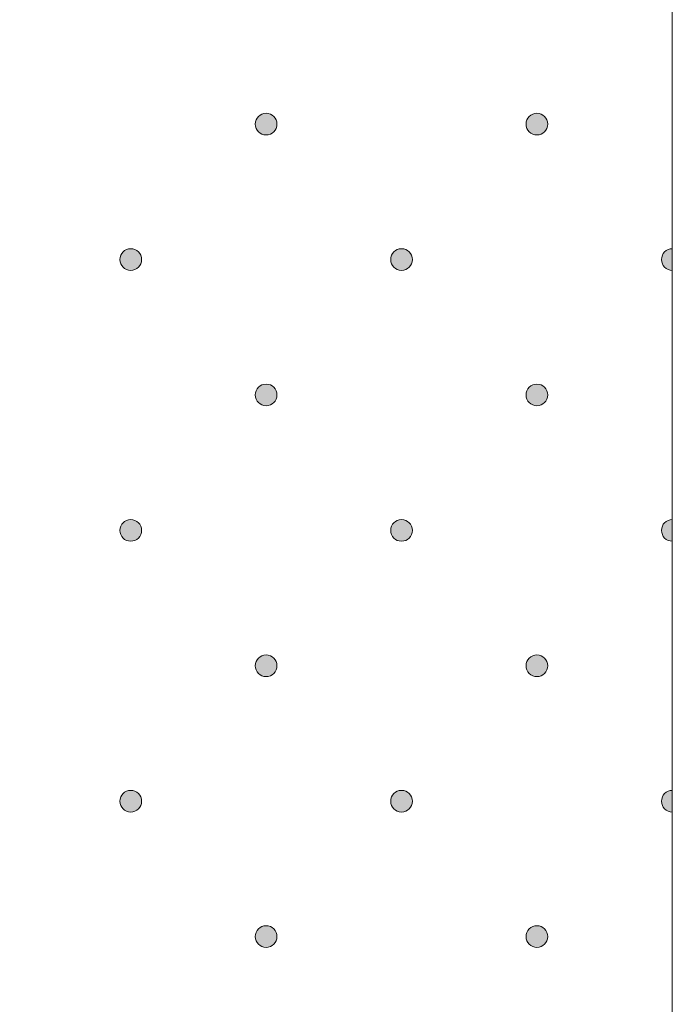
# Model space of a CAD drawing. Units: inches. Extents: x 0 to 208, y -208 to 0.
# Drawn here: x 35 to 42, y -37 to -28 of the extents above; entities that cross this region are included whole.
import ezdxf

# ---------------------------------------------------------------- set-up
doc = ezdxf.new("R2010")
doc.units = ezdxf.units.IN
doc.header["$MEASUREMENT"] = 0
doc.layers.add('GKA_GIPSBAUPLATTE_A', color=7, linetype='Continuous')
doc.layers.add('GKA_GIPSBAUPLATTE_A_MUSTER', color=7, linetype='Continuous')

# ---------------------------------------------------------------- blocks, each defined once
blk = doc.blocks.new('block 592')
at = {"layer": 'GKA_GIPSBAUPLATTE_A_MUSTER'}
h = blk.add_hatch(color=250, dxfattribs=at)
edge = h.paths.add_edge_path()
edge.add_spline(control_points=[(37.7502, -35.9004), (37.8055, -35.9004), (37.8502, -35.9451), (37.8502, -36.0003), (37.8502, -36.0555), (37.8055, -36.1003), (37.7502, -36.1003), (37.695, -36.1003), (37.6502, -36.0555), (37.6502, -36.0003), (37.6502, -35.9451), (37.695, -35.9004), (37.7502, -35.9004)], knot_values=[0, 0, 0, 0, 1, 1, 1, 2, 2, 2, 3, 3, 3, 4, 4, 4, 4], degree=3, periodic=1)
at = {"layer": 'GKA_GIPSBAUPLATTE_A_MUSTER', "lineweight": 0}
blk.add_open_spline([(37.7502, -35.9004), (37.8055, -35.9004), (37.8502, -35.9451), (37.8502, -36.0003), (37.8502, -36.0555), (37.8055, -36.1003), (37.7502, -36.1003), (37.695, -36.1003), (37.6502, -36.0555), (37.6502, -36.0003), (37.6502, -35.9451), (37.695, -35.9004), (37.7502, -35.9004)], degree=3, knots=[0, 0, 0, 0, 1, 1, 1, 2, 2, 2, 3, 3, 3, 4, 4, 4, 4], dxfattribs=at)
at = {"layer": 'GKA_GIPSBAUPLATTE_A_MUSTER', "color": 250, "lineweight": 20}
blk.add_open_spline([(37.7502, -35.9004), (37.8055, -35.9004), (37.8502, -35.9451), (37.8502, -36.0003), (37.8502, -36.0555), (37.8055, -36.1003), (37.7502, -36.1003), (37.695, -36.1003), (37.6502, -36.0555), (37.6502, -36.0003), (37.6502, -35.9451), (37.695, -35.9004), (37.7502, -35.9004)], degree=3, knots=[0, 0, 0, 0, 1, 1, 1, 2, 2, 2, 3, 3, 3, 4, 4, 4, 4], dxfattribs=at)
blk = doc.blocks.new('block 593')
at = {"layer": 'GKA_GIPSBAUPLATTE_A_MUSTER'}
h = blk.add_hatch(color=250, dxfattribs=at)
edge = h.paths.add_edge_path()
edge.add_spline(control_points=[(40.2501, -35.9004), (40.3054, -35.9004), (40.3502, -35.9451), (40.3502, -36.0003), (40.3502, -36.0555), (40.3054, -36.1003), (40.2501, -36.1003), (40.1949, -36.1003), (40.1502, -36.0555), (40.1502, -36.0003), (40.1502, -35.9451), (40.1949, -35.9004), (40.2501, -35.9004)], knot_values=[0, 0, 0, 0, 1, 1, 1, 2, 2, 2, 3, 3, 3, 4, 4, 4, 4], degree=3, periodic=1)
at = {"layer": 'GKA_GIPSBAUPLATTE_A_MUSTER', "lineweight": 0}
blk.add_open_spline([(40.2501, -35.9004), (40.3054, -35.9004), (40.3502, -35.9451), (40.3502, -36.0003), (40.3502, -36.0555), (40.3054, -36.1003), (40.2501, -36.1003), (40.1949, -36.1003), (40.1502, -36.0555), (40.1502, -36.0003), (40.1502, -35.9451), (40.1949, -35.9004), (40.2501, -35.9004)], degree=3, knots=[0, 0, 0, 0, 1, 1, 1, 2, 2, 2, 3, 3, 3, 4, 4, 4, 4], dxfattribs=at)
at = {"layer": 'GKA_GIPSBAUPLATTE_A_MUSTER', "color": 250, "lineweight": 20}
blk.add_open_spline([(40.2501, -35.9004), (40.3054, -35.9004), (40.3502, -35.9451), (40.3502, -36.0003), (40.3502, -36.0555), (40.3054, -36.1003), (40.2501, -36.1003), (40.1949, -36.1003), (40.1502, -36.0555), (40.1502, -36.0003), (40.1502, -35.9451), (40.1949, -35.9004), (40.2501, -35.9004)], degree=3, knots=[0, 0, 0, 0, 1, 1, 1, 2, 2, 2, 3, 3, 3, 4, 4, 4, 4], dxfattribs=at)
blk = doc.blocks.new('block 603')
at = {"layer": 'GKA_GIPSBAUPLATTE_A_MUSTER'}
h = blk.add_hatch(color=250, dxfattribs=at)
edge = h.paths.add_edge_path()
edge.add_spline(control_points=[(37.7502, -33.4004), (37.8055, -33.4004), (37.8502, -33.4451), (37.8502, -33.5003), (37.8502, -33.5556), (37.8055, -33.6004), (37.7502, -33.6004), (37.695, -33.6004), (37.6502, -33.5556), (37.6502, -33.5003), (37.6502, -33.4451), (37.695, -33.4004), (37.7502, -33.4004)], knot_values=[0, 0, 0, 0, 1, 1, 1, 2, 2, 2, 3, 3, 3, 4, 4, 4, 4], degree=3, periodic=1)
at = {"layer": 'GKA_GIPSBAUPLATTE_A_MUSTER', "lineweight": 0}
blk.add_open_spline([(37.7502, -33.4004), (37.8055, -33.4004), (37.8502, -33.4451), (37.8502, -33.5003), (37.8502, -33.5556), (37.8055, -33.6004), (37.7502, -33.6004), (37.695, -33.6004), (37.6502, -33.5556), (37.6502, -33.5003), (37.6502, -33.4451), (37.695, -33.4004), (37.7502, -33.4004)], degree=3, knots=[0, 0, 0, 0, 1, 1, 1, 2, 2, 2, 3, 3, 3, 4, 4, 4, 4], dxfattribs=at)
at = {"layer": 'GKA_GIPSBAUPLATTE_A_MUSTER', "color": 250, "lineweight": 20}
blk.add_open_spline([(37.7502, -33.4004), (37.8055, -33.4004), (37.8502, -33.4451), (37.8502, -33.5003), (37.8502, -33.5556), (37.8055, -33.6004), (37.7502, -33.6004), (37.695, -33.6004), (37.6502, -33.5556), (37.6502, -33.5003), (37.6502, -33.4451), (37.695, -33.4004), (37.7502, -33.4004)], degree=3, knots=[0, 0, 0, 0, 1, 1, 1, 2, 2, 2, 3, 3, 3, 4, 4, 4, 4], dxfattribs=at)
blk = doc.blocks.new('block 604')
at = {"layer": 'GKA_GIPSBAUPLATTE_A_MUSTER'}
h = blk.add_hatch(color=250, dxfattribs=at)
edge = h.paths.add_edge_path()
edge.add_spline(control_points=[(40.2501, -33.4004), (40.3054, -33.4004), (40.3502, -33.4451), (40.3502, -33.5003), (40.3502, -33.5556), (40.3054, -33.6004), (40.2501, -33.6004), (40.1949, -33.6004), (40.1502, -33.5556), (40.1502, -33.5003), (40.1502, -33.4451), (40.1949, -33.4004), (40.2501, -33.4004)], knot_values=[0, 0, 0, 0, 1, 1, 1, 2, 2, 2, 3, 3, 3, 4, 4, 4, 4], degree=3, periodic=1)
at = {"layer": 'GKA_GIPSBAUPLATTE_A_MUSTER', "lineweight": 0}
blk.add_open_spline([(40.2501, -33.4004), (40.3054, -33.4004), (40.3502, -33.4451), (40.3502, -33.5003), (40.3502, -33.5556), (40.3054, -33.6004), (40.2501, -33.6004), (40.1949, -33.6004), (40.1502, -33.5556), (40.1502, -33.5003), (40.1502, -33.4451), (40.1949, -33.4004), (40.2501, -33.4004)], degree=3, knots=[0, 0, 0, 0, 1, 1, 1, 2, 2, 2, 3, 3, 3, 4, 4, 4, 4], dxfattribs=at)
at = {"layer": 'GKA_GIPSBAUPLATTE_A_MUSTER', "color": 250, "lineweight": 20}
blk.add_open_spline([(40.2501, -33.4004), (40.3054, -33.4004), (40.3502, -33.4451), (40.3502, -33.5003), (40.3502, -33.5556), (40.3054, -33.6004), (40.2501, -33.6004), (40.1949, -33.6004), (40.1502, -33.5556), (40.1502, -33.5003), (40.1502, -33.4451), (40.1949, -33.4004), (40.2501, -33.4004)], degree=3, knots=[0, 0, 0, 0, 1, 1, 1, 2, 2, 2, 3, 3, 3, 4, 4, 4, 4], dxfattribs=at)
blk = doc.blocks.new('block 607')
at = {"layer": 'GKA_GIPSBAUPLATTE_A_MUSTER'}
h = blk.add_hatch(color=250, dxfattribs=at)
edge = h.paths.add_edge_path()
edge.add_spline(control_points=[(36.5002, -34.6503), (36.5554, -34.6503), (36.6002, -34.6951), (36.6002, -34.7503), (36.6002, -34.8055), (36.5554, -34.8503), (36.5002, -34.8503), (36.4449, -34.8503), (36.4002, -34.8055), (36.4002, -34.7503), (36.4002, -34.6951), (36.4449, -34.6503), (36.5002, -34.6503)], knot_values=[0, 0, 0, 0, 1, 1, 1, 2, 2, 2, 3, 3, 3, 4, 4, 4, 4], degree=3, periodic=1)
at = {"layer": 'GKA_GIPSBAUPLATTE_A_MUSTER', "lineweight": 0}
blk.add_open_spline([(36.5002, -34.6503), (36.5554, -34.6503), (36.6002, -34.6951), (36.6002, -34.7503), (36.6002, -34.8055), (36.5554, -34.8503), (36.5002, -34.8503), (36.4449, -34.8503), (36.4002, -34.8055), (36.4002, -34.7503), (36.4002, -34.6951), (36.4449, -34.6503), (36.5002, -34.6503)], degree=3, knots=[0, 0, 0, 0, 1, 1, 1, 2, 2, 2, 3, 3, 3, 4, 4, 4, 4], dxfattribs=at)
at = {"layer": 'GKA_GIPSBAUPLATTE_A_MUSTER', "color": 250, "lineweight": 20}
blk.add_open_spline([(36.5002, -34.6503), (36.5554, -34.6503), (36.6002, -34.6951), (36.6002, -34.7503), (36.6002, -34.8055), (36.5554, -34.8503), (36.5002, -34.8503), (36.4449, -34.8503), (36.4002, -34.8055), (36.4002, -34.7503), (36.4002, -34.6951), (36.4449, -34.6503), (36.5002, -34.6503)], degree=3, knots=[0, 0, 0, 0, 1, 1, 1, 2, 2, 2, 3, 3, 3, 4, 4, 4, 4], dxfattribs=at)
blk = doc.blocks.new('block 608')
at = {"layer": 'GKA_GIPSBAUPLATTE_A_MUSTER'}
h = blk.add_hatch(color=250, dxfattribs=at)
edge = h.paths.add_edge_path()
edge.add_spline(control_points=[(39.0001, -34.6503), (39.0553, -34.6503), (39.1001, -34.6951), (39.1001, -34.7503), (39.1001, -34.8055), (39.0553, -34.8503), (39.0001, -34.8503), (38.9449, -34.8503), (38.9001, -34.8055), (38.9001, -34.7503), (38.9001, -34.6951), (38.9449, -34.6503), (39.0001, -34.6503)], knot_values=[0, 0, 0, 0, 1, 1, 1, 2, 2, 2, 3, 3, 3, 4, 4, 4, 4], degree=3, periodic=1)
at = {"layer": 'GKA_GIPSBAUPLATTE_A_MUSTER', "lineweight": 0}
blk.add_open_spline([(39.0001, -34.6503), (39.0553, -34.6503), (39.1001, -34.6951), (39.1001, -34.7503), (39.1001, -34.8055), (39.0553, -34.8503), (39.0001, -34.8503), (38.9449, -34.8503), (38.9001, -34.8055), (38.9001, -34.7503), (38.9001, -34.6951), (38.9449, -34.6503), (39.0001, -34.6503)], degree=3, knots=[0, 0, 0, 0, 1, 1, 1, 2, 2, 2, 3, 3, 3, 4, 4, 4, 4], dxfattribs=at)
at = {"layer": 'GKA_GIPSBAUPLATTE_A_MUSTER', "color": 250, "lineweight": 20}
blk.add_open_spline([(39.0001, -34.6503), (39.0553, -34.6503), (39.1001, -34.6951), (39.1001, -34.7503), (39.1001, -34.8055), (39.0553, -34.8503), (39.0001, -34.8503), (38.9449, -34.8503), (38.9001, -34.8055), (38.9001, -34.7503), (38.9001, -34.6951), (38.9449, -34.6503), (39.0001, -34.6503)], degree=3, knots=[0, 0, 0, 0, 1, 1, 1, 2, 2, 2, 3, 3, 3, 4, 4, 4, 4], dxfattribs=at)
blk = doc.blocks.new('block 609')
at = {"layer": 'GKA_GIPSBAUPLATTE_A_MUSTER'}
h = blk.add_hatch(color=250, dxfattribs=at)
edge = h.paths.add_edge_path()
edge.add_spline(control_points=[(41.5001, -34.8504), (41.4449, -34.8504), (41.4002, -34.8055), (41.4002, -34.7503), (41.4002, -34.6951), (41.4449, -34.6504), (41.5001, -34.6504), (41.5001, -34.6504), (41.5001, -34.8504), (41.5001, -34.8504)], knot_values=[0, 0, 0, 0, 1, 1, 1, 2, 2, 2, 3, 3, 3, 3], degree=3, periodic=1)
at = {"layer": 'GKA_GIPSBAUPLATTE_A_MUSTER', "lineweight": 0}
blk.add_open_spline([(41.5001, -34.8504), (41.4449, -34.8504), (41.4002, -34.8055), (41.4002, -34.7503), (41.4002, -34.6951), (41.4449, -34.6504), (41.5001, -34.6504), (41.5001, -34.6504), (41.5001, -34.8504), (41.5001, -34.8504)], degree=3, knots=[0, 0, 0, 0, 1, 1, 1, 2, 2, 2, 3, 3, 3, 3], dxfattribs=at)
at = {"layer": 'GKA_GIPSBAUPLATTE_A_MUSTER', "color": 250, "lineweight": 20}
blk.add_open_spline([(41.5001, -34.8504), (41.4449, -34.8504), (41.4002, -34.8055), (41.4002, -34.7503), (41.4002, -34.6951), (41.4449, -34.6504), (41.5001, -34.6504), (41.5001, -34.6504), (41.5001, -34.8504), (41.5001, -34.8504)], degree=3, knots=[0, 0, 0, 0, 1, 1, 1, 2, 2, 2, 3, 3, 3, 3], dxfattribs=at)
blk = doc.blocks.new('block 614')
at = {"layer": 'GKA_GIPSBAUPLATTE_A_MUSTER'}
h = blk.add_hatch(color=250, dxfattribs=at)
edge = h.paths.add_edge_path()
edge.add_spline(control_points=[(37.7502, -30.9004), (37.8055, -30.9004), (37.8502, -30.9451), (37.8502, -31.0003), (37.8502, -31.0556), (37.8055, -31.1004), (37.7502, -31.1004), (37.695, -31.1004), (37.6502, -31.0556), (37.6502, -31.0003), (37.6502, -30.9451), (37.695, -30.9004), (37.7502, -30.9004)], knot_values=[0, 0, 0, 0, 1, 1, 1, 2, 2, 2, 3, 3, 3, 4, 4, 4, 4], degree=3, periodic=1)
at = {"layer": 'GKA_GIPSBAUPLATTE_A_MUSTER', "lineweight": 0}
blk.add_open_spline([(37.7502, -30.9004), (37.8055, -30.9004), (37.8502, -30.9451), (37.8502, -31.0003), (37.8502, -31.0556), (37.8055, -31.1004), (37.7502, -31.1004), (37.695, -31.1004), (37.6502, -31.0556), (37.6502, -31.0003), (37.6502, -30.9451), (37.695, -30.9004), (37.7502, -30.9004)], degree=3, knots=[0, 0, 0, 0, 1, 1, 1, 2, 2, 2, 3, 3, 3, 4, 4, 4, 4], dxfattribs=at)
at = {"layer": 'GKA_GIPSBAUPLATTE_A_MUSTER', "color": 250, "lineweight": 20}
blk.add_open_spline([(37.7502, -30.9004), (37.8055, -30.9004), (37.8502, -30.9451), (37.8502, -31.0003), (37.8502, -31.0556), (37.8055, -31.1004), (37.7502, -31.1004), (37.695, -31.1004), (37.6502, -31.0556), (37.6502, -31.0003), (37.6502, -30.9451), (37.695, -30.9004), (37.7502, -30.9004)], degree=3, knots=[0, 0, 0, 0, 1, 1, 1, 2, 2, 2, 3, 3, 3, 4, 4, 4, 4], dxfattribs=at)
blk = doc.blocks.new('block 615')
at = {"layer": 'GKA_GIPSBAUPLATTE_A_MUSTER'}
h = blk.add_hatch(color=250, dxfattribs=at)
edge = h.paths.add_edge_path()
edge.add_spline(control_points=[(40.2501, -30.9004), (40.3054, -30.9004), (40.3502, -30.9451), (40.3502, -31.0003), (40.3502, -31.0556), (40.3054, -31.1004), (40.2501, -31.1004), (40.1949, -31.1004), (40.1502, -31.0556), (40.1502, -31.0003), (40.1502, -30.9451), (40.1949, -30.9004), (40.2501, -30.9004)], knot_values=[0, 0, 0, 0, 1, 1, 1, 2, 2, 2, 3, 3, 3, 4, 4, 4, 4], degree=3, periodic=1)
at = {"layer": 'GKA_GIPSBAUPLATTE_A_MUSTER', "lineweight": 0}
blk.add_open_spline([(40.2501, -30.9004), (40.3054, -30.9004), (40.3502, -30.9451), (40.3502, -31.0003), (40.3502, -31.0556), (40.3054, -31.1004), (40.2501, -31.1004), (40.1949, -31.1004), (40.1502, -31.0556), (40.1502, -31.0003), (40.1502, -30.9451), (40.1949, -30.9004), (40.2501, -30.9004)], degree=3, knots=[0, 0, 0, 0, 1, 1, 1, 2, 2, 2, 3, 3, 3, 4, 4, 4, 4], dxfattribs=at)
at = {"layer": 'GKA_GIPSBAUPLATTE_A_MUSTER', "color": 250, "lineweight": 20}
blk.add_open_spline([(40.2501, -30.9004), (40.3054, -30.9004), (40.3502, -30.9451), (40.3502, -31.0003), (40.3502, -31.0556), (40.3054, -31.1004), (40.2501, -31.1004), (40.1949, -31.1004), (40.1502, -31.0556), (40.1502, -31.0003), (40.1502, -30.9451), (40.1949, -30.9004), (40.2501, -30.9004)], degree=3, knots=[0, 0, 0, 0, 1, 1, 1, 2, 2, 2, 3, 3, 3, 4, 4, 4, 4], dxfattribs=at)
blk = doc.blocks.new('block 618')
at = {"layer": 'GKA_GIPSBAUPLATTE_A_MUSTER'}
h = blk.add_hatch(color=250, dxfattribs=at)
edge = h.paths.add_edge_path()
edge.add_spline(control_points=[(36.5002, -32.1504), (36.5554, -32.1504), (36.6002, -32.1951), (36.6002, -32.2503), (36.6002, -32.3056), (36.5554, -32.3504), (36.5002, -32.3504), (36.4449, -32.3504), (36.4002, -32.3056), (36.4002, -32.2503), (36.4002, -32.1951), (36.4449, -32.1504), (36.5002, -32.1504)], knot_values=[0, 0, 0, 0, 1, 1, 1, 2, 2, 2, 3, 3, 3, 4, 4, 4, 4], degree=3, periodic=1)
at = {"layer": 'GKA_GIPSBAUPLATTE_A_MUSTER', "lineweight": 0}
blk.add_open_spline([(36.5002, -32.1504), (36.5554, -32.1504), (36.6002, -32.1951), (36.6002, -32.2503), (36.6002, -32.3056), (36.5554, -32.3504), (36.5002, -32.3504), (36.4449, -32.3504), (36.4002, -32.3056), (36.4002, -32.2503), (36.4002, -32.1951), (36.4449, -32.1504), (36.5002, -32.1504)], degree=3, knots=[0, 0, 0, 0, 1, 1, 1, 2, 2, 2, 3, 3, 3, 4, 4, 4, 4], dxfattribs=at)
at = {"layer": 'GKA_GIPSBAUPLATTE_A_MUSTER', "color": 250, "lineweight": 20}
blk.add_open_spline([(36.5002, -32.1504), (36.5554, -32.1504), (36.6002, -32.1951), (36.6002, -32.2503), (36.6002, -32.3056), (36.5554, -32.3504), (36.5002, -32.3504), (36.4449, -32.3504), (36.4002, -32.3056), (36.4002, -32.2503), (36.4002, -32.1951), (36.4449, -32.1504), (36.5002, -32.1504)], degree=3, knots=[0, 0, 0, 0, 1, 1, 1, 2, 2, 2, 3, 3, 3, 4, 4, 4, 4], dxfattribs=at)
blk = doc.blocks.new('block 619')
at = {"layer": 'GKA_GIPSBAUPLATTE_A_MUSTER'}
h = blk.add_hatch(color=250, dxfattribs=at)
edge = h.paths.add_edge_path()
edge.add_spline(control_points=[(39.0001, -32.1504), (39.0553, -32.1504), (39.1001, -32.1951), (39.1001, -32.2503), (39.1001, -32.3056), (39.0553, -32.3504), (39.0001, -32.3504), (38.9449, -32.3504), (38.9001, -32.3056), (38.9001, -32.2503), (38.9001, -32.1951), (38.9449, -32.1504), (39.0001, -32.1504)], knot_values=[0, 0, 0, 0, 1, 1, 1, 2, 2, 2, 3, 3, 3, 4, 4, 4, 4], degree=3, periodic=1)
at = {"layer": 'GKA_GIPSBAUPLATTE_A_MUSTER', "lineweight": 0}
blk.add_open_spline([(39.0001, -32.1504), (39.0553, -32.1504), (39.1001, -32.1951), (39.1001, -32.2503), (39.1001, -32.3056), (39.0553, -32.3504), (39.0001, -32.3504), (38.9449, -32.3504), (38.9001, -32.3056), (38.9001, -32.2503), (38.9001, -32.1951), (38.9449, -32.1504), (39.0001, -32.1504)], degree=3, knots=[0, 0, 0, 0, 1, 1, 1, 2, 2, 2, 3, 3, 3, 4, 4, 4, 4], dxfattribs=at)
at = {"layer": 'GKA_GIPSBAUPLATTE_A_MUSTER', "color": 250, "lineweight": 20}
blk.add_open_spline([(39.0001, -32.1504), (39.0553, -32.1504), (39.1001, -32.1951), (39.1001, -32.2503), (39.1001, -32.3056), (39.0553, -32.3504), (39.0001, -32.3504), (38.9449, -32.3504), (38.9001, -32.3056), (38.9001, -32.2503), (38.9001, -32.1951), (38.9449, -32.1504), (39.0001, -32.1504)], degree=3, knots=[0, 0, 0, 0, 1, 1, 1, 2, 2, 2, 3, 3, 3, 4, 4, 4, 4], dxfattribs=at)
blk = doc.blocks.new('block 620')
at = {"layer": 'GKA_GIPSBAUPLATTE_A_MUSTER'}
h = blk.add_hatch(color=250, dxfattribs=at)
edge = h.paths.add_edge_path()
edge.add_spline(control_points=[(41.5001, -32.3504), (41.4449, -32.3504), (41.4002, -32.3056), (41.4002, -32.2503), (41.4002, -32.1951), (41.4449, -32.1504), (41.5001, -32.1504), (41.5001, -32.1504), (41.5001, -32.3504), (41.5001, -32.3504)], knot_values=[0, 0, 0, 0, 1, 1, 1, 2, 2, 2, 3, 3, 3, 3], degree=3, periodic=1)
at = {"layer": 'GKA_GIPSBAUPLATTE_A_MUSTER', "lineweight": 0}
blk.add_open_spline([(41.5001, -32.3504), (41.4449, -32.3504), (41.4002, -32.3056), (41.4002, -32.2503), (41.4002, -32.1951), (41.4449, -32.1504), (41.5001, -32.1504), (41.5001, -32.1504), (41.5001, -32.3504), (41.5001, -32.3504)], degree=3, knots=[0, 0, 0, 0, 1, 1, 1, 2, 2, 2, 3, 3, 3, 3], dxfattribs=at)
at = {"layer": 'GKA_GIPSBAUPLATTE_A_MUSTER', "color": 250, "lineweight": 20}
blk.add_open_spline([(41.5001, -32.3504), (41.4449, -32.3504), (41.4002, -32.3056), (41.4002, -32.2503), (41.4002, -32.1951), (41.4449, -32.1504), (41.5001, -32.1504), (41.5001, -32.1504), (41.5001, -32.3504), (41.5001, -32.3504)], degree=3, knots=[0, 0, 0, 0, 1, 1, 1, 2, 2, 2, 3, 3, 3, 3], dxfattribs=at)
blk = doc.blocks.new('block 625')
at = {"layer": 'GKA_GIPSBAUPLATTE_A_MUSTER'}
h = blk.add_hatch(color=250, dxfattribs=at)
edge = h.paths.add_edge_path()
edge.add_spline(control_points=[(37.7502, -28.4004), (37.8055, -28.4004), (37.8502, -28.4451), (37.8502, -28.5004), (37.8502, -28.5556), (37.8055, -28.6004), (37.7502, -28.6004), (37.695, -28.6004), (37.6502, -28.5556), (37.6502, -28.5004), (37.6502, -28.4451), (37.695, -28.4004), (37.7502, -28.4004)], knot_values=[0, 0, 0, 0, 1, 1, 1, 2, 2, 2, 3, 3, 3, 4, 4, 4, 4], degree=3, periodic=1)
at = {"layer": 'GKA_GIPSBAUPLATTE_A_MUSTER', "lineweight": 0}
blk.add_open_spline([(37.7502, -28.4004), (37.8055, -28.4004), (37.8502, -28.4451), (37.8502, -28.5004), (37.8502, -28.5556), (37.8055, -28.6004), (37.7502, -28.6004), (37.695, -28.6004), (37.6502, -28.5556), (37.6502, -28.5004), (37.6502, -28.4451), (37.695, -28.4004), (37.7502, -28.4004)], degree=3, knots=[0, 0, 0, 0, 1, 1, 1, 2, 2, 2, 3, 3, 3, 4, 4, 4, 4], dxfattribs=at)
at = {"layer": 'GKA_GIPSBAUPLATTE_A_MUSTER', "color": 250, "lineweight": 20}
blk.add_open_spline([(37.7502, -28.4004), (37.8055, -28.4004), (37.8502, -28.4451), (37.8502, -28.5004), (37.8502, -28.5556), (37.8055, -28.6004), (37.7502, -28.6004), (37.695, -28.6004), (37.6502, -28.5556), (37.6502, -28.5004), (37.6502, -28.4451), (37.695, -28.4004), (37.7502, -28.4004)], degree=3, knots=[0, 0, 0, 0, 1, 1, 1, 2, 2, 2, 3, 3, 3, 4, 4, 4, 4], dxfattribs=at)
blk = doc.blocks.new('block 626')
at = {"layer": 'GKA_GIPSBAUPLATTE_A_MUSTER'}
h = blk.add_hatch(color=250, dxfattribs=at)
edge = h.paths.add_edge_path()
edge.add_spline(control_points=[(40.2501, -28.4004), (40.3054, -28.4004), (40.3502, -28.4451), (40.3502, -28.5004), (40.3502, -28.5556), (40.3054, -28.6004), (40.2501, -28.6004), (40.1949, -28.6004), (40.1502, -28.5556), (40.1502, -28.5004), (40.1502, -28.4451), (40.1949, -28.4004), (40.2501, -28.4004)], knot_values=[0, 0, 0, 0, 1, 1, 1, 2, 2, 2, 3, 3, 3, 4, 4, 4, 4], degree=3, periodic=1)
at = {"layer": 'GKA_GIPSBAUPLATTE_A_MUSTER', "lineweight": 0}
blk.add_open_spline([(40.2501, -28.4004), (40.3054, -28.4004), (40.3502, -28.4451), (40.3502, -28.5004), (40.3502, -28.5556), (40.3054, -28.6004), (40.2501, -28.6004), (40.1949, -28.6004), (40.1502, -28.5556), (40.1502, -28.5004), (40.1502, -28.4451), (40.1949, -28.4004), (40.2501, -28.4004)], degree=3, knots=[0, 0, 0, 0, 1, 1, 1, 2, 2, 2, 3, 3, 3, 4, 4, 4, 4], dxfattribs=at)
at = {"layer": 'GKA_GIPSBAUPLATTE_A_MUSTER', "color": 250, "lineweight": 20}
blk.add_open_spline([(40.2501, -28.4004), (40.3054, -28.4004), (40.3502, -28.4451), (40.3502, -28.5004), (40.3502, -28.5556), (40.3054, -28.6004), (40.2501, -28.6004), (40.1949, -28.6004), (40.1502, -28.5556), (40.1502, -28.5004), (40.1502, -28.4451), (40.1949, -28.4004), (40.2501, -28.4004)], degree=3, knots=[0, 0, 0, 0, 1, 1, 1, 2, 2, 2, 3, 3, 3, 4, 4, 4, 4], dxfattribs=at)
blk = doc.blocks.new('block 629')
at = {"layer": 'GKA_GIPSBAUPLATTE_A_MUSTER'}
h = blk.add_hatch(color=250, dxfattribs=at)
edge = h.paths.add_edge_path()
edge.add_spline(control_points=[(36.5002, -29.6504), (36.5554, -29.6504), (36.6002, -29.6951), (36.6002, -29.7503), (36.6002, -29.8056), (36.5554, -29.8504), (36.5002, -29.8504), (36.4449, -29.8504), (36.4002, -29.8056), (36.4002, -29.7503), (36.4002, -29.6951), (36.4449, -29.6504), (36.5002, -29.6504)], knot_values=[0, 0, 0, 0, 1, 1, 1, 2, 2, 2, 3, 3, 3, 4, 4, 4, 4], degree=3, periodic=1)
at = {"layer": 'GKA_GIPSBAUPLATTE_A_MUSTER', "lineweight": 0}
blk.add_open_spline([(36.5002, -29.6504), (36.5554, -29.6504), (36.6002, -29.6951), (36.6002, -29.7503), (36.6002, -29.8056), (36.5554, -29.8504), (36.5002, -29.8504), (36.4449, -29.8504), (36.4002, -29.8056), (36.4002, -29.7503), (36.4002, -29.6951), (36.4449, -29.6504), (36.5002, -29.6504)], degree=3, knots=[0, 0, 0, 0, 1, 1, 1, 2, 2, 2, 3, 3, 3, 4, 4, 4, 4], dxfattribs=at)
at = {"layer": 'GKA_GIPSBAUPLATTE_A_MUSTER', "color": 250, "lineweight": 20}
blk.add_open_spline([(36.5002, -29.6504), (36.5554, -29.6504), (36.6002, -29.6951), (36.6002, -29.7503), (36.6002, -29.8056), (36.5554, -29.8504), (36.5002, -29.8504), (36.4449, -29.8504), (36.4002, -29.8056), (36.4002, -29.7503), (36.4002, -29.6951), (36.4449, -29.6504), (36.5002, -29.6504)], degree=3, knots=[0, 0, 0, 0, 1, 1, 1, 2, 2, 2, 3, 3, 3, 4, 4, 4, 4], dxfattribs=at)
blk = doc.blocks.new('block 630')
at = {"layer": 'GKA_GIPSBAUPLATTE_A_MUSTER'}
h = blk.add_hatch(color=250, dxfattribs=at)
edge = h.paths.add_edge_path()
edge.add_spline(control_points=[(39.0001, -29.6504), (39.0553, -29.6504), (39.1001, -29.6951), (39.1001, -29.7503), (39.1001, -29.8056), (39.0553, -29.8504), (39.0001, -29.8504), (38.9449, -29.8504), (38.9001, -29.8056), (38.9001, -29.7503), (38.9001, -29.6951), (38.9449, -29.6504), (39.0001, -29.6504)], knot_values=[0, 0, 0, 0, 1, 1, 1, 2, 2, 2, 3, 3, 3, 4, 4, 4, 4], degree=3, periodic=1)
at = {"layer": 'GKA_GIPSBAUPLATTE_A_MUSTER', "lineweight": 0}
blk.add_open_spline([(39.0001, -29.6504), (39.0553, -29.6504), (39.1001, -29.6951), (39.1001, -29.7503), (39.1001, -29.8056), (39.0553, -29.8504), (39.0001, -29.8504), (38.9449, -29.8504), (38.9001, -29.8056), (38.9001, -29.7503), (38.9001, -29.6951), (38.9449, -29.6504), (39.0001, -29.6504)], degree=3, knots=[0, 0, 0, 0, 1, 1, 1, 2, 2, 2, 3, 3, 3, 4, 4, 4, 4], dxfattribs=at)
at = {"layer": 'GKA_GIPSBAUPLATTE_A_MUSTER', "color": 250, "lineweight": 20}
blk.add_open_spline([(39.0001, -29.6504), (39.0553, -29.6504), (39.1001, -29.6951), (39.1001, -29.7503), (39.1001, -29.8056), (39.0553, -29.8504), (39.0001, -29.8504), (38.9449, -29.8504), (38.9001, -29.8056), (38.9001, -29.7503), (38.9001, -29.6951), (38.9449, -29.6504), (39.0001, -29.6504)], degree=3, knots=[0, 0, 0, 0, 1, 1, 1, 2, 2, 2, 3, 3, 3, 4, 4, 4, 4], dxfattribs=at)
blk = doc.blocks.new('block 631')
at = {"layer": 'GKA_GIPSBAUPLATTE_A_MUSTER'}
h = blk.add_hatch(color=250, dxfattribs=at)
edge = h.paths.add_edge_path()
edge.add_spline(control_points=[(41.5001, -29.8504), (41.4449, -29.8504), (41.4002, -29.8056), (41.4002, -29.7503), (41.4002, -29.6951), (41.4449, -29.6504), (41.5001, -29.6504), (41.5001, -29.6504), (41.5001, -29.8504), (41.5001, -29.8504)], knot_values=[0, 0, 0, 0, 1, 1, 1, 2, 2, 2, 3, 3, 3, 3], degree=3, periodic=1)
at = {"layer": 'GKA_GIPSBAUPLATTE_A_MUSTER', "lineweight": 0}
blk.add_open_spline([(41.5001, -29.8504), (41.4449, -29.8504), (41.4002, -29.8056), (41.4002, -29.7503), (41.4002, -29.6951), (41.4449, -29.6504), (41.5001, -29.6504), (41.5001, -29.6504), (41.5001, -29.8504), (41.5001, -29.8504)], degree=3, knots=[0, 0, 0, 0, 1, 1, 1, 2, 2, 2, 3, 3, 3, 3], dxfattribs=at)
at = {"layer": 'GKA_GIPSBAUPLATTE_A_MUSTER', "color": 250, "lineweight": 20}
blk.add_open_spline([(41.5001, -29.8504), (41.4449, -29.8504), (41.4002, -29.8056), (41.4002, -29.7503), (41.4002, -29.6951), (41.4449, -29.6504), (41.5001, -29.6504), (41.5001, -29.6504), (41.5001, -29.8504), (41.5001, -29.8504)], degree=3, knots=[0, 0, 0, 0, 1, 1, 1, 2, 2, 2, 3, 3, 3, 3], dxfattribs=at)

msp = doc.modelspace()

# ---------------------------------------------------------------- linework, layer by layer
at = {"layer": 'GKA_GIPSBAUPLATTE_A', "color": 250, "lineweight": 20}
msp.add_lwpolyline([(29.0002, 0), (29.0002, -171), (41.5001, -171), (41.5001, 0)], dxfattribs=at)

# ---------------------------------------------------------------- block references
at = {"layer": 'GKA_GIPSBAUPLATTE_A_MUSTER'}
for name in ['block 625', 'block 626', 'block 629', 'block 630', 'block 631', 'block 614', 'block 615', 'block 618', 'block 619', 'block 620', 'block 603', 'block 604', 'block 607', 'block 608', 'block 609', 'block 592', 'block 593']:
    msp.add_blockref(name, (0, 0), dxfattribs=at)

doc.saveas('drawing.dxf')
